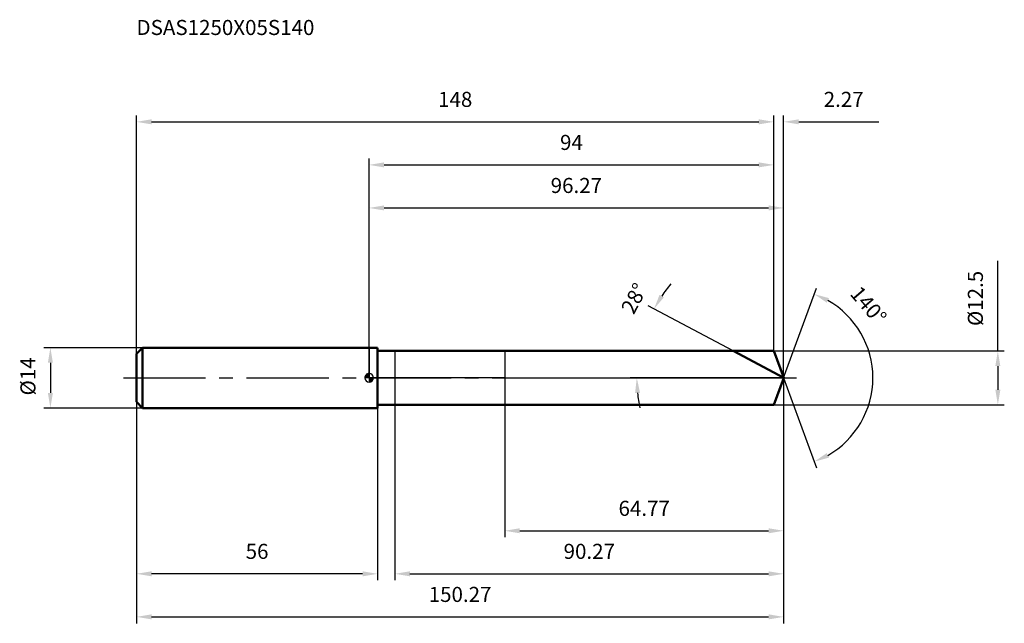
# Model space of a CAD drawing. Units: millimetres. Extents: x -81 to 148, y -57 to 83.
import ezdxf

# ---------------------------------------------------------------- set-up
doc = ezdxf.new("R2010")
doc.units = ezdxf.units.MM
doc.linetypes.add('CENTER2', pattern=[28.575, 19.05, -3.175, 3.175, -3.175])
for name, color, linetype, lineweight in [('1', 4, 'Continuous', 50), ('2', 7, 'Continuous', 25), ('4', 2, 'CENTER2', 25), ('cut', 1, 'Continuous', 25), ('nocut', 7, 'Continuous', 25), ('sk1', 4, 'Continuous', 50), ('sk2', 7, 'Continuous', 25), ('sk4', 2, 'CENTER2', 25), ('sk6', 5, 'Continuous', 35)]:
    doc.layers.add(name, color=color, linetype=linetype, lineweight=lineweight)
doc.layers.add('7', color=5, linetype='Continuous')
doc.styles.add('simplex', font='txt.shx', dxfattribs={"height": 3.5})
doc.dimstyles.new('コピー - ISO-25', dxfattribs={"dimscale": 0, "dimtxt": 3.5, "dimasz": 3.5, "dimexe": 1.5, "dimexo": 0, "dimgap": 2.3, "dimtad": 1, "dimdec": 8, "dimdsep": 46, "dimtxsty": 'simplex', "dimcen": 0.09, "dimclrd": 256, "dimclre": 256, "dimclrt": 256, "dimadec": 0, "dimazin": 0, "dimtfac": 1, "dimtofl": 0, "dimtmove": 0, "dimatfit": 3, "dimfxl": 1, "dimtolj": 1, "dimlwd": -1, "dimlwe": -1, "dimarcsym": 0})

# ---------------------------------------------------------------- blocks, each defined once
blk = doc.blocks.new('zero block')
h = blk.add_hatch(color=7)
h.paths.add_polyline_path([(0, 1, 0.414214), (-1, 0), (0, 0)])
h.paths.add_polyline_path([(1, 0), (0, 0), (0, -1, 0.414214)])
at = {"color": 7, "ltscale": 0.2}
for p, q in [((-1, 0), (1, 0)), ((0, -1), (0, 1))]:
    blk.add_line(p, q, dxfattribs=at)
for start, end in [(90, 180), (180, 270), (0, 90), (270, 0)]:
    blk.add_arc((0, 0), 1, start, end, dxfattribs=at)
blk = doc.blocks.new('*D3')
at = {"layer": 'Defpoints', "color": 0}
for p in [(94, 59.48), (-54, 5.6), (94, 6.25)]:
    blk.add_point(p, dxfattribs=at)
at = {"layer": 'sk2'}
for p, q in [((-54, 5.6), (-54, 60.98)), ((-50.5, 59.48), (90.5, 59.48)), ((94, 6.25), (94, 60.98))]:
    blk.add_line(p, q, dxfattribs=at)
for points in [[(-50.5, 60.07), (-50.5, 58.9), (-54, 59.48)], [(90.5, 58.9), (90.5, 60.07), (94, 59.48)]]:
    blk.add_solid(points, dxfattribs=at)
at = {"layer": 'sk2', "insert": (20, 66.45), "char_height": 3.5, "attachment_point": 2, "line_spacing_factor": 0.9, "style": 'simplex'}
blk.add_mtext('\\A1;148', dxfattribs=at)
blk = doc.blocks.new('*D4')
at = {"layer": 'Defpoints', "color": 0}
for p in [(-54, -5.6), (2, -5.6), (-54, -45.52)]:
    blk.add_point(p, dxfattribs=at)
at = {"layer": 'sk2'}
for p, q in [((-54, -5.6), (-54, -47.02)), ((2, -5.6), (2, -47.02)), ((-1.5, -45.52), (-50.5, -45.52))]:
    blk.add_line(p, q, dxfattribs=at)
for points in [[(-50.5, -44.93), (-50.5, -46.1), (-54, -45.52)], [(-1.5, -46.1), (-1.5, -44.93), (2, -45.52)]]:
    blk.add_solid(points, dxfattribs=at)
at = {"layer": 'sk2', "insert": (-26, -38.55), "char_height": 3.5, "attachment_point": 2, "line_spacing_factor": 0.9, "style": 'simplex'}
blk.add_mtext('\\A1;56', dxfattribs=at)
blk = doc.blocks.new('*D5')
at = {"layer": 'Defpoints', "color": 0}
for p in [(-52.6, 7), (-73.99, -7), (-52.6, -7)]:
    blk.add_point(p, dxfattribs=at)
at = {"layer": 'sk2'}
for p, q in [((-52.6, 7), (-75.49, 7)), ((-73.99, 3.5), (-73.99, -3.5)), ((-52.6, -7), (-75.49, -7))]:
    blk.add_line(p, q, dxfattribs=at)
for points in [[(-73.41, 3.5), (-74.58, 3.5), (-73.99, 7)], [(-74.58, -3.5), (-73.41, -3.5), (-73.99, -7)]]:
    blk.add_solid(points, dxfattribs=at)
at = {"layer": 'sk2', "insert": (-80.96, -4.08), "char_height": 3.5, "attachment_point": 1, "rotation": 90, "line_spacing_factor": 0.9, "style": 'simplex'}
blk.add_mtext('\\A1;%%c14', dxfattribs=at)
blk = doc.blocks.new('*D6')
at = {"layer": '2'}
for p, q in [((0, 0), (0, 40.98)), ((3.5, 39.48), (92.77, 39.48)), ((96.27, 0), (96.27, 40.98))]:
    blk.add_line(p, q, dxfattribs=at)
for points in [[(3.5, 40.07), (3.5, 38.9), (0, 39.48)], [(92.77, 38.9), (92.77, 40.07), (96.27, 39.48)]]:
    blk.add_solid(points, dxfattribs=at)
at = {"layer": 'Defpoints', "color": 0}
for p in [(96.27, 39.48), (0, 0), (96.27, 0)]:
    blk.add_point(p, dxfattribs=at)
at = {"layer": '2', "insert": (48.14, 46.45), "char_height": 3.5, "attachment_point": 2, "line_spacing_factor": 0.9, "style": 'simplex'}
blk.add_mtext('\\A1;96.27', dxfattribs=at)
blk = doc.blocks.new('*D7')
at = {"layer": '2'}
for p, q in [((94, 6.25), (94, 60.98)), ((96.27, 0), (96.27, 60.98)), ((99.77, 59.48), (118.37, 59.48))]:
    blk.add_line(p, q, dxfattribs=at)
blk.add_solid([(99.77, 60.07), (99.77, 58.9), (96.27, 59.48)], dxfattribs=at)
at = {"layer": 'Defpoints', "color": 0}
for p in [(94, 59.48), (94, 6.25), (96.27, 0)]:
    blk.add_point(p, dxfattribs=at)
at = {"layer": '2', "insert": (105.57, 66.45), "char_height": 3.5, "attachment_point": 1, "line_spacing_factor": 0.9, "style": 'simplex'}
blk.add_mtext('\\A1;2.27', dxfattribs=at)
blk = doc.blocks.new('_None')
blk = doc.blocks.new('*D8')
at = {"layer": 'Defpoints', "color": 0}
for p in [(-54, 0), (96.27, 0), (96.27, -55.52)]:
    blk.add_point(p, dxfattribs=at)
at = {"layer": 'sk2'}
for p, q in [((-54, 0), (-54, -57.02)), ((96.27, 0), (96.27, -57.02)), ((-50.5, -55.52), (92.77, -55.52))]:
    blk.add_line(p, q, dxfattribs=at)
for points in [[(-50.5, -54.93), (-50.5, -56.1), (-54, -55.52)], [(92.77, -56.1), (92.77, -54.93), (96.27, -55.52)]]:
    blk.add_solid(points, dxfattribs=at)
at = {"layer": 'sk2', "insert": (21.14, -48.55), "char_height": 3.5, "attachment_point": 2, "line_spacing_factor": 0.9, "style": 'simplex'}
blk.add_mtext('\\A1;150.27', dxfattribs=at)
blk = doc.blocks.new('*D9')
at = {"layer": '2'}
for p, q in [((146.01, 6.25), (146.01, 27.18)), ((94, 6.25), (147.51, 6.25)), ((146.01, 2.75), (146.01, -2.75)), ((94, -6.25), (147.51, -6.25))]:
    blk.add_line(p, q, dxfattribs=at)
for points in [[(146.59, 2.75), (145.42, 2.75), (146.01, 6.25)], [(145.42, -2.75), (146.59, -2.75), (146.01, -6.25)]]:
    blk.add_solid(points, dxfattribs=at)
at = {"layer": 'Defpoints', "color": 0}
for p in [(94, 6.25), (94, -6.25), (146.01, -6.25)]:
    blk.add_point(p, dxfattribs=at)
at = {"layer": '2', "insert": (139.04, 12.05), "char_height": 3.5, "attachment_point": 1, "rotation": 90, "line_spacing_factor": 0.9, "style": 'simplex'}
blk.add_mtext('\\A1;%%c12.5', dxfattribs=at)
blk = doc.blocks.new('*D10')
at = {"layer": '2'}
for p, q in [((84.52, 6.25), (64.84, 16.71)), ((96.27, 0), (60.67, 0))]:
    blk.add_line(p, q, dxfattribs=at)
for start, end in [(140.2341, 146.117), (185.883, 191.7659)]:
    blk.add_arc((96.27, 0), 34.1, start, end, dxfattribs=at)
for points in [[(67.46, 19.31), (68.46, 18.71), (66.16, 16.01)], [(62.93, -3.47), (61.77, -3.53), (62.17, 0)]]:
    blk.add_solid(points, dxfattribs=at)
at = {"layer": 'Defpoints', "color": 0}
for p in [(62.62, 5.53), (84.52, 6.25), (84.68, 6.16), (96.27, 0), (96.46, 0)]:
    blk.add_point(p, dxfattribs=at)
at = {"layer": '2', "insert": (60.01, 19.28), "char_height": 3.5, "attachment_point": 2, "rotation": 62, "line_spacing_factor": 0.9, "style": 'simplex'}
blk.add_mtext('\\A1;28%%d', dxfattribs=at)
blk = doc.blocks.new('*D11')
at = {"layer": '2'}
for p, q in [((96.27, -1.6), (96.27, -47.02)), ((6, -6.25), (6, -47.02)), ((9.5, -45.52), (92.77, -45.52))]:
    blk.add_line(p, q, dxfattribs=at)
for points in [[(9.5, -44.93), (9.5, -46.1), (6, -45.52)], [(92.77, -46.1), (92.77, -44.93), (96.27, -45.52)]]:
    blk.add_solid(points, dxfattribs=at)
at = {"layer": 'Defpoints', "color": 0}
for p in [(96.27, -1.6), (6, -6.25), (96.27, -45.52)]:
    blk.add_point(p, dxfattribs=at)
at = {"layer": '2', "insert": (51.14, -38.55), "char_height": 3.5, "attachment_point": 2, "line_spacing_factor": 0.9, "style": 'simplex'}
blk.add_mtext('\\A1;90.27', dxfattribs=at)
blk = doc.blocks.new('*D12')
at = {"layer": '2'}
for p, q in [((31.5, 0), (31.5, -37.02)), ((96.27, 0), (96.27, -37.02)), ((35, -35.52), (92.77, -35.52))]:
    blk.add_line(p, q, dxfattribs=at)
for points in [[(35, -34.93), (35, -36.1), (31.5, -35.52)], [(92.77, -36.1), (92.77, -34.93), (96.27, -35.52)]]:
    blk.add_solid(points, dxfattribs=at)
at = {"layer": 'Defpoints', "color": 0}
for p in [(31.5, 0), (96.27, 0), (96.27, -35.52)]:
    blk.add_point(p, dxfattribs=at)
at = {"layer": '2', "insert": (63.89, -28.55), "char_height": 3.5, "attachment_point": 2, "line_spacing_factor": 0.9, "style": 'simplex'}
blk.add_mtext('\\A1;64.77', dxfattribs=at)
blk = doc.blocks.new('*D13')
at = {"layer": '2'}
for p, q in [((0, 0), (0, 50.98)), ((94, 6.25), (94, 50.98)), ((3.5, 49.48), (90.5, 49.48))]:
    blk.add_line(p, q, dxfattribs=at)
for points in [[(3.5, 50.07), (3.5, 48.9), (0, 49.48)], [(90.5, 48.9), (90.5, 50.07), (94, 49.48)]]:
    blk.add_solid(points, dxfattribs=at)
at = {"layer": 'Defpoints', "color": 0}
for p in [(94, 49.48), (94, 6.25), (0, 0)]:
    blk.add_point(p, dxfattribs=at)
at = {"layer": '2', "insert": (47, 56.45), "char_height": 3.5, "attachment_point": 2, "line_spacing_factor": 0.9, "style": 'simplex'}
blk.add_mtext('\\A1;94', dxfattribs=at)
blk = doc.blocks.new('*D14')
at = {"layer": '2'}
for q in [(103.87, 20.88), (103.87, -20.88)]:
    blk.add_line((96.27, 0), q, dxfattribs=at)
blk.add_arc((96.27, 0), 20.72, 299.6895, 60.3105, dxfattribs=at)
for points in [[(106.78, 18.53), (106.29, 17.47), (103.36, 19.47)], [(106.29, -17.47), (106.78, -18.53), (103.36, -19.47)]]:
    blk.add_solid(points, dxfattribs=at)
at = {"layer": 'Defpoints', "color": 0}
for p in [(96.25, 0.07), (96.27, 0), (96.27, 0), (96.25, -0.07), (115.3, -8.21)]:
    blk.add_point(p, dxfattribs=at)
at = {"layer": '2', "insert": (117.3, 18.02), "char_height": 3.5, "attachment_point": 2, "rotation": 310.5984, "line_spacing_factor": 0.9, "style": 'simplex'}
blk.add_mtext('\\A1;140%%d', dxfattribs=at)

msp = doc.modelspace()

# ---------------------------------------------------------------- linework, layer by layer
at = {"layer": '1'}
for p, q in [((2, 7), (0, 7)), ((2, 7), (2, -7)), ((2, 6.25), (94, 6.25)), ((96.27481396, 0), (84.52027356, 6.25)), ((94, 6.25), (96.27481396, 0)), ((96.27481396, 0), (94, -6.25)), ((94, -6.25), (2, -6.25)), ((0, -7), (2, -7))]:
    msp.add_line(p, q, dxfattribs=at)
at = {"layer": '4'}
msp.add_line((0, 0), (99.27481396, 0), dxfattribs=at)
at = {"layer": '7'}
for p, q in [((6, 6.25), (6, -6.25)), ((6, 6.25), (94, 6.25)), ((94, 6.25), (96.27481396, 0)), ((96.27481396, 0), (94, -6.25)), ((94, -6.25), (6, -6.25))]:
    msp.add_line(p, q, dxfattribs=at)
at = {"layer": 'cut'}
for p, q in [((31.5, 6.25), (31.5, 0)), ((94, 6.25), (31.5, 6.25)), ((94, 6.25), (96.27481396, 0)), ((31.5, 0), (96.27481396, 0))]:
    msp.add_line(p, q, dxfattribs=at)
at = {"layer": 'nocut'}
for p, q in [((0, 7), (0, 0)), ((2, 7), (0, 7)), ((2, 6.25), (2, 7)), ((2, 6.25), (31.5, 6.25)), ((31.5, 6.25), (31.5, 0)), ((31.5, 0), (0, 0))]:
    msp.add_line(p, q, dxfattribs=at)
at = {"layer": 'sk1'}
for p, q in [((-54, 5.6), (-52.6, 7)), ((-52.6, 7), (-52.6, -7)), ((0, 7), (-52.6, 7)), ((-54, 5.6), (-54, -5.6)), ((-54, -5.6), (-52.6, -7)), ((-52.6, -7), (0, -7))]:
    msp.add_line(p, q, dxfattribs=at)
at = {"layer": 'sk4'}
msp.add_line((-57, 0), (0, 0), dxfattribs=at)

# ---------------------------------------------------------------- block references
at = {"rotation": 180}
msp.add_blockref('zero block', (0, 0), dxfattribs=at)

# ---------------------------------------------------------------- texts
at = {"layer": 'sk6', "insert": (-54, 83.15078288), "char_height": 3.5, "width": 44.625, "attachment_point": 1, "line_spacing_factor": 0.9, "style": 'simplex'}
msp.add_mtext('DSAS1250X05S140', dxfattribs=at)

# ---------------------------------------------------------------- dimensions: what is measured, and where the dimension line sits
at = {"layer": '2'}
dim = msp.add_linear_dim(base=(94, 59.48411621), p1=(96.27481396, 0), p2=(94, 6.25), angle=180, dimstyle='コピー - ISO-25', override={"dimscale": 1, "dimdec": 2, "dimblk2": 'None', "dimsah": 1, "dimsd2": 1}, dxfattribs=at)
dim.commit()
dim.dimension.update_dxf_attribs({"geometry": '*D7', "text_midpoint": (110.82481396, 59.48411621), "dimtype": 160})
for base, p1, p2, override, picture, middle in [((94, 49.4841162141), (0, 0), (94, 6.25), {"dimscale": 1}, '*D13', (47, 49.4841162141)), ((96.27481396, 39.48411621), (0, 0), (96.27481396, 0), {"dimscale": 1, "dimdec": 2}, '*D6', (48.13740698, 39.48411621)), ((96.27481396, -35.51588379), (31.5, 0), (96.27481396, 0), {"dimscale": 1, "dimdec": 2}, '*D12', (63.88740698, -35.51588379)), ((96.27481396, -45.51588379), (6, -6.25), (96.27481396, -1.6), {"dimscale": 1, "dimdec": 2}, '*D11', (51.13740698, -45.51588379))]:
    dim = msp.add_linear_dim(base=base, p1=p1, p2=p2, dimstyle='コピー - ISO-25', override=override, dxfattribs=at)
    dim.commit()
    dim.dimension.update_dxf_attribs({"geometry": picture, "text_midpoint": middle, "dimtype": 160})
dim = msp.add_linear_dim(base=(146.0079127551, -6.25), p1=(94, 6.25), p2=(94, -6.25), angle=270, text='%%c<>', dimstyle='コピー - ISO-25', override={"dimscale": 1}, dxfattribs=at)
dim.commit()
dim.dimension.update_dxf_attribs({"geometry": '*D9', "text_midpoint": (146.0079127551, 18.4666666667), "dimtype": 160})
for base, line1, line2, picture, middle in [((62.62384905, 5.53066108), ((84.68455581, 6.16264957), (84.52027356, 6.25)), ((96.46087513, 0), (96.27481396, 0)), '*D10', (66.16415653, 16.01012055)), ((115.30099148, -8.20709186), ((96.25026765, 0.06744045), (96.27481396, 0)), ((96.25026765, -0.06744045), (96.27481396, 0)), '*D14', (112.00791276, 13.48411621))]:
    dim = msp.add_angular_dim_2l(base=base, line1=line1, line2=line2, dimstyle='コピー - ISO-25', override={"dimscale": 1}, dxfattribs=at)
    dim.commit()
    dim.dimension.update_dxf_attribs({"geometry": picture, "text_midpoint": middle, "dimtype": 162})
at = {"layer": 'sk2'}
for base, p1, p2, override, picture, middle in [((94, 59.4841162141), (-54, 5.6), (94, 6.25), {"dimscale": 1}, '*D3', (20, 59.4841162141)), ((96.27481396, -55.51588379), (-54, 0), (96.27481396, 0), {"dimscale": 1, "dimdec": 2}, '*D8', (21.13740698, -55.51588379))]:
    dim = msp.add_linear_dim(base=base, p1=p1, p2=p2, dimstyle='コピー - ISO-25', override=override, dxfattribs=at)
    dim.commit()
    dim.dimension.update_dxf_attribs({"geometry": picture, "text_midpoint": middle, "dimtype": 160})
dim = msp.add_linear_dim(base=(-73.9920872449, -7), p1=(-52.6, 7), p2=(-52.6, -7), angle=270, text='%%c<>', dimstyle='コピー - ISO-25', override={"dimscale": 1}, dxfattribs=at)
dim.commit()
dim.dimension.update_dxf_attribs({"geometry": '*D5', "text_midpoint": (-73.9920872449, 0), "dimtype": 160})
dim = msp.add_linear_dim(base=(-54, -45.5158837859), p1=(2, -5.6), p2=(-54, -5.6), angle=180, dimstyle='コピー - ISO-25', override={"dimscale": 1}, dxfattribs=at)
dim.commit()
dim.dimension.update_dxf_attribs({"geometry": '*D4', "text_midpoint": (-26, -45.5158837859), "dimtype": 160})

doc.saveas('drawing.dxf')
